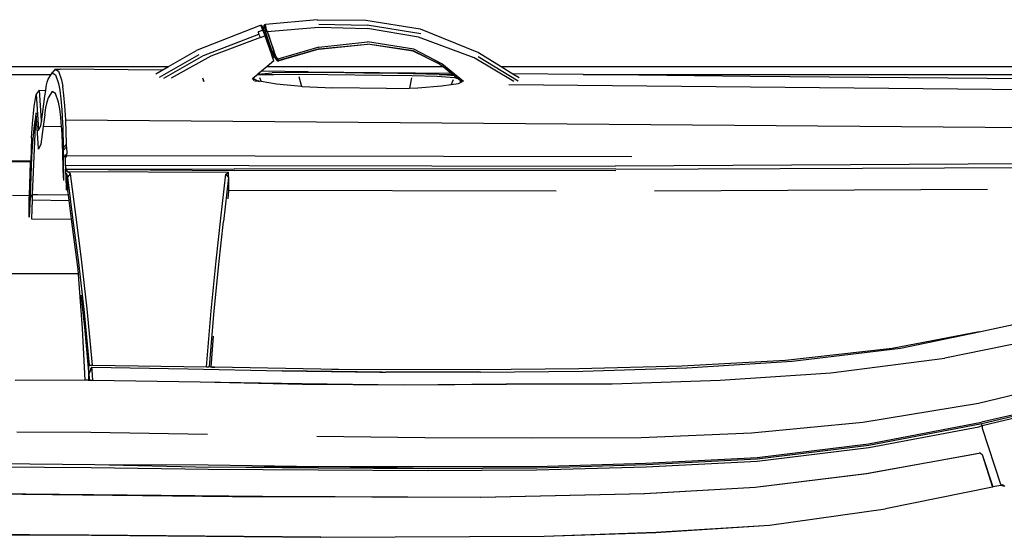
# Model space of a CAD drawing. Units: millimetres. Extents: x 1642 to 10107, y -1236 to 3773.
# Drawn here: x 4393 to 5052, y 3238 to 3585 of the extents above; entities that cross this region are included whole.
import ezdxf

# ---------------------------------------------------------------- set-up
doc = ezdxf.new("R2010")
doc.units = ezdxf.units.MM
doc.layers.add('Edges', color=7, linetype='Continuous')

# ---------------------------------------------------------------- blocks, each defined once
blk = doc.blocks.new('ford raptor pl')
at = {"layer": 'Edges'}
for p, q in [((2299.45, 1797.86), (2306.27, 2650.07)), ((2269.18, 2144.22), (2269.18, 2636.58)), ((2273.82, 2638.67), (2270.38, 2255.94)), ((2263.82, 2089.26), (2263.82, 2634.64)), ((2328.5, 2522.41), (2330.49, 2165.66)), ((2332.5, 2166.01), (2330.91, 2522.83)), ((2489.07, 2408.65), (2468.83, 2491.38)), ((2482.02, 2496.48), (2502.97, 2410.94)), ((2482.02, 2496.48), (2501.77, 2410.63)), ((2484.37, 2494.63), (2504.15, 2411.18)), ((2442.27, 2467.73), (2458.97, 2386.23)), ((2275.91, 2094.34), (2279.16, 2441.92)), ((2441.26, 2409.08), (2436.49, 2432.02)), ((2543.74, 2424.89), (2543.74, 2425.54)), ((2543.95, 2424.5), (2543.74, 2425.54)), ((2543.74, 2424.89), (2543.95, 2424.5)), ((2543.95, 2423.85), (2543.74, 2424.89)), ((2544.09, 2425.67), (2544.82, 2426.14)), ((2544.5, 2425.63), (2544.09, 2425.67)), ((2544.82, 2426.14), (2544.15, 2424.14)), ((2505.68, 2411.14), (2543.18, 2423.54)), ((2523.35, 2411.14), (2545.12, 2418.33)), ((2543.18, 2423.54), (2543.95, 2423.85)), ((2543.95, 2424.5), (2544.15, 2424.14)), ((2544.07, 2423.9), (2543.95, 2424.5)), ((2543.95, 2423.85), (2544.07, 2423.9)), ((2544.02, 2423.73), (2543.95, 2423.85)), ((2544.07, 2423.9), (2544.02, 2423.73)), ((2544.02, 2423.73), (2545.12, 2418.33)), ((2544.15, 2424.14), (2544.07, 2423.9)), ((2545.12, 2418.33), (2545.19, 2417.99)), ((2345.98, 2414.83), (2347.14, 2191.98)), ((2523.35, 2411.14), (2545.19, 2417.99)), ((2545.19, 2417.99), (2559.72, 2346.49)), ((2441.26, 2409.08), (2452.41, 2351.04)), ((2452.19, 2356.44), (2441.26, 2409.08)), ((2501.83, 2331.3), (2489.07, 2408.65)), ((2516.25, 2335.15), (2501.77, 2410.63)), ((2504.15, 2411.18), (2502.97, 2410.94)), ((2502.97, 2410.94), (2517.41, 2335.38)), ((2504.15, 2411.18), (2504.18, 2411.19)), ((2504.27, 2410.82), (2504.15, 2411.18)), ((2504.27, 2410.82), (2504.18, 2411.19)), ((2504.18, 2411.19), (2505.68, 2411.14)), ((2504.78, 2409.04), (2504.27, 2410.82)), ((2518.7, 2335.32), (2504.78, 2409.04)), ((2522.54, 2410.12), (2522.46, 2409.08)), ((2536.1, 2333.64), (2522.46, 2409.08)), ((2522.54, 2410.12), (2523.35, 2411.14)), ((2522.54, 2410.12), (2536.33, 2333.92)), ((2468.64, 2309.79), (2458.97, 2386.23)), ((2461.01, 2284.05), (2452.19, 2356.44)), ((2452.41, 2351.04), (2460.39, 2279.67)), ((2570.64, 2268.79), (2559.72, 2346.49)), ((2570.76, 2268.88), (2559.72, 2346.49)), ((2525.31, 2260.58), (2516.25, 2335.15)), ((2517.41, 2335.38), (2526.52, 2260.63)), ((2527.81, 2260.54), (2518.7, 2335.32)), ((2545.16, 2259.22), (2536.1, 2333.64)), ((2536.33, 2333.92), (2545.44, 2259.34)), ((2508.87, 2256.89), (2501.83, 2331.3)), ((2473.74, 2235.94), (2468.64, 2309.79)), ((2465.31, 2213.63), (2461.01, 2284.05)), ((2460.39, 2279.67), (2464.19, 2210.23)), ((2575.43, 2192.75), (2570.64, 2268.79)), ((2575.55, 2192.83), (2570.76, 2268.88)), ((2525.31, 2260.54), (2525.31, 2260.58)), ((2529.09, 2186.13), (2525.31, 2260.54)), ((2526.52, 2260.63), (2530.35, 2186.48)), ((2531.66, 2186.28), (2527.81, 2260.54)), ((2270.38, 2255.94), (2269.18, 2144.22)), ((2512.06, 2183.03), (2508.87, 2256.89)), ((2549.41, 2185.24), (2545.16, 2259.22)), ((2545.44, 2259.34), (2549.69, 2185.34)), ((2476.14, 2163.53), (2473.74, 2235.94)), ((2464.19, 2210.23), (2466.11, 2141.32)), ((2467.55, 2143.96), (2465.31, 2213.63)), ((2577.97, 2118.17), (2575.43, 2192.75)), ((2577.97, 2118.17), (2575.55, 2192.83)), ((2512.26, 2110.59), (2512.06, 2183.03)), ((2531.47, 2113), (2529.09, 2186.13)), ((2530.35, 2186.48), (2532.47, 2113.08)), ((2533.65, 2112.99), (2531.66, 2186.28)), ((2551.89, 2075.55), (2549.41, 2185.24)), ((2549.69, 2185.34), (2552.19, 2075.63)), ((2324.26, 2176.8), (2323.5, 1798.62)), ((2329.74, 1797.85), (2330.49, 2165.66)), ((2332.5, 2166.01), (2332.15, 1910.61)), ((2333.52, 2166.08), (2333.36, 1910.67)), ((2476.03, 2092.66), (2476.14, 2163.53)), ((2476.41, 2092.83), (2476.14, 2163.53)), ((2269.18, 2144.22), (2268.67, 2097.15)), ((2468.35, 2075.37), (2467.55, 2143.96)), ((2466.11, 2141.32), (2466.76, 2073.4)), ((2347.18, 2126.18), (2346.65, 1906.9)), ((2578.65, 1968.49), (2577.97, 2118.17)), ((2578.79, 1968.54), (2577.97, 2118.17)), ((2512, 2038.26), (2512.26, 2110.59)), ((2531.38, 2039.83), (2531.47, 2113)), ((2532.47, 2113.08), (2532.88, 2040.96)), ((2534.19, 2039.82), (2533.65, 2112.99)), ((2273.6, 2100.6), (2257.3, 2073.98)), ((2273.86, 2097.71), (2257.89, 2071.14)), ((2263.82, 2089.26), (2268.67, 2097.15)), ((2268.67, 2097.15), (2271.24, 2101.34)), ((2254.48, 2074.06), (2263.82, 2089.26)), ((2476.85, 2024.01), (2476.03, 2092.66)), ((2476.85, 2024.01), (2476.41, 2092.83)), ((2551.35, 1929.55), (2551.89, 2075.55)), ((2552.19, 2075.63), (2551.65, 1929.59)), ((2238.66, 2035.1), (2254.48, 2074.06)), ((2257.89, 2071.14), (2244.14, 2034.07)), ((2466.76, 2073.4), (2466.55, 1980.34)), ((2468.35, 2075.37), (2468.24, 2012.19)), ((2273.75, 2064.1), (2261.98, 2049.64)), ((2263.82, 2050.37), (2273.87, 2063.13)), ((2273.32, 2062.26), (2273.45, 2062.43)), ((2273.45, 2062.43), (2273.93, 2063.02)), ((2274.25, 2061.71), (2273.45, 2062.43)), ((2273.87, 2063.13), (2273.72, 2063.4)), ((2273.93, 2063.02), (2273.87, 2063.13)), ((2275.12, 2060.82), (2273.93, 2063.02)), ((2263.82, 2050.37), (2268.26, 2055.92)), ((2267.31, 1960.13), (2268.26, 2055.92)), ((2268.26, 2055.92), (2269.18, 2057.08)), ((2269.18, 2057.08), (2269.95, 2058.04)), ((2269.19, 2047.88), (2269.18, 2057.08)), ((2269.95, 2058.04), (2269.19, 2047.88)), ((2269.95, 2058.04), (2272.07, 2060.7)), ((2270.33, 2046.46), (2271.22, 2057.99)), ((2271.22, 2057.99), (2272.07, 2060.7)), ((2272.07, 2060.7), (2273.32, 2062.26)), ((2272.74, 2057.14), (2275.84, 2055.9)), ((2273.32, 2062.26), (2274.25, 2061.71)), ((2275.84, 2055.9), (2275.12, 2060.82)), ((2276.81, 2049.26), (2275.84, 2055.9)), ((2261.98, 2049.64), (2252.24, 2030.8)), ((2262.12, 2048.25), (2263.82, 2050.37)), ((2263.82, 1932.69), (2263.82, 2050.37)), ((2278.12, 2033.55), (2276.81, 2049.26)), ((2253.28, 2030.53), (2262.12, 2048.25)), ((2262.12, 2048.25), (2253.54, 2030.34)), ((2269.19, 2047.88), (2268.59, 2030.43)), ((2269.79, 2029.74), (2270.33, 2046.46)), ((2511.06, 1965.9), (2512, 2038.26)), ((2531.46, 1966.94), (2531.38, 2039.83)), ((2532.88, 2040.96), (2531.46, 1966.94)), ((2532.88, 2040.96), (2532.47, 1966.88)), ((2533.6, 1966.79), (2534.19, 2039.82)), ((2232.8, 1998.8), (2238.66, 2035.1)), ((2241.96, 2035.46), (2236.08, 1999.64)), ((2244.14, 2034.07), (2238.29, 1999.73)), ((2252.24, 2030.8), (2247.2, 1999.75)), ((2253.28, 2030.53), (2248.82, 1999.74)), ((2253.54, 2030.34), (2248.82, 1999.74)), ((2268.59, 2030.43), (2268.21, 2009.74)), ((2269.47, 2009.55), (2269.79, 2029.74)), ((2278.21, 2027.9), (2278.12, 2033.55)), ((2271.33, 2029.32), (2278.21, 2027.9)), ((2278.43, 2012.66), (2278.21, 2027.9)), ((2475.94, 1955.94), (2476.85, 2024.01)), ((2476.29, 1956.25), (2476.85, 2024.01)), ((2267.31, 1960.13), (2268.21, 2009.74)), ((2268.21, 2009.74), (2267.82, 1973.45)), ((2278.43, 2012.66), (2277.98, 1976.54)), ((2468.19, 2009.7), (2467.41, 1942.7)), ((2468.19, 2009.7), (2468.24, 2012.19)), ((2468.23, 2008.13), (2468.19, 2009.7)), ((2269.07, 1973.31), (2269.47, 2009.55)), ((2467.41, 1942.7), (2468.23, 2008.13)), ((2232.46, 1966.42), (2232.8, 1998.8)), ((2235.54, 1967.28), (2236.08, 1999.64)), ((2237.48, 1967.36), (2238.29, 1999.73)), ((2250.74, 1967.22), (2247.2, 1999.75)), ((2252.21, 1967.22), (2248.82, 1999.74)), ((2251.93, 1967.4), (2248.82, 1999.74)), ((2466.55, 1980.34), (2464.89, 1897.57)), ((2466.55, 1980.34), (2466.54, 1976.01)), ((2267.82, 1973.45), (2267.74, 1952.76)), ((2268.95, 1953.37), (2269.07, 1973.31)), ((2277.16, 1956.09), (2277.98, 1976.54)), ((2232.46, 1966.26), (2232.46, 1966.42)), ((2232.46, 1966.26), (2235.59, 1931.65)), ((2240.46, 1932.69), (2237.48, 1967.36)), ((2250.74, 1967.22), (2258.77, 1939.93)), ((2251.93, 1967.4), (2259.85, 1940.41)), ((2252.21, 1967.22), (2260.22, 1939.85)), ((2530.34, 1893.25), (2531.46, 1966.94)), ((2531.84, 1894.31), (2531.46, 1966.94)), ((2532.47, 1966.88), (2531.84, 1894.31)), ((2533.18, 1893.16), (2533.6, 1966.79)), ((2577.27, 1815.13), (2578.65, 1968.49)), ((2578.79, 1968.54), (2577.35, 1813.45)), ((2267.31, 1960.13), (2266.96, 1928.96)), ((2267.74, 1952.76), (2268.05, 1936.14)), ((2269.16, 1937.24), (2268.95, 1953.37)), ((2270.49, 1953.88), (2277.11, 1955.58)), ((2277.11, 1955.58), (2275.49, 1938.91)), ((2277.16, 1956.09), (2277.11, 1955.58)), ((2474.7, 1887.75), (2476.29, 1956.25)), ((2474.7, 1887.75), (2475.94, 1955.94)), ((2240.46, 1932.69), (2253.19, 1937.23)), ((2253.19, 1937.23), (2242.73, 1933.92)), ((2253.19, 1937.23), (2253.23, 1937.26)), ((2253.45, 1935.93), (2253.19, 1937.23)), ((2256.22, 1938.22), (2253.23, 1937.26)), ((2256.22, 1938.22), (2254.07, 1936.55)), ((2254.07, 1936.55), (2257.31, 1937.59)), ((2256.88, 1938.43), (2256.22, 1938.22)), ((2257.59, 1938.99), (2256.88, 1938.43)), ((2260.22, 1939.85), (2257.31, 1937.59)), ((2258.77, 1939.93), (2257.59, 1938.99)), ((2257.59, 1938.99), (2260.22, 1939.85)), ((2259.85, 1940.41), (2258.77, 1939.93)), ((2260.22, 1939.85), (2259.85, 1940.41)), ((2269.05, 1926.48), (2269.16, 1937.24)), ((2275.49, 1938.91), (2273.77, 1928.62)), ((2466.13, 1879.54), (2467.41, 1942.7)), ((2235.67, 1931.66), (2235.59, 1931.65)), ((2235.72, 1931.21), (2235.59, 1931.65)), ((2235.69, 1931.48), (2235.59, 1931.65)), ((2238, 1931.92), (2235.67, 1931.66)), ((2235.69, 1931.48), (2235.67, 1931.66)), ((2235.72, 1931.21), (2235.69, 1931.48)), ((2235.86, 1931.18), (2235.69, 1931.48)), ((2236.13, 1930.69), (2235.72, 1931.21)), ((2235.86, 1931.18), (2235.72, 1931.21)), ((2236.13, 1930.69), (2235.86, 1931.18)), ((2236.61, 1931.01), (2235.86, 1931.18)), ((2236.61, 1931.01), (2236.13, 1930.69)), ((2236.13, 1930.69), (2236.98, 1930.92)), ((2239.25, 1930.37), (2236.13, 1930.69)), ((2238, 1931.92), (2236.61, 1931.01)), ((2236.98, 1930.92), (2236.61, 1931.01)), ((2236.98, 1930.92), (2238.64, 1931.36)), ((2238.85, 1932.07), (2238, 1931.92)), ((2238, 1931.92), (2238.64, 1931.36)), ((2238.64, 1931.36), (2238.85, 1932.07)), ((2238.85, 1932.07), (2239.07, 1932.16)), ((2238.85, 1932.07), (2239.23, 1931.99)), ((2240.46, 1932.69), (2239.07, 1932.16)), ((2239.07, 1932.16), (2239.23, 1931.99)), ((2239.23, 1931.99), (2239.39, 1931.82)), ((2239.23, 1931.99), (2240.88, 1931.65)), ((2241.59, 1931.1), (2239.32, 1930.36)), ((2240.14, 1931.4), (2239.39, 1931.82)), ((2242.28, 1931.37), (2239.81, 1929.94)), ((2243.32, 1931.25), (2239.81, 1929.94)), ((2240.14, 1931.4), (2240.88, 1931.65)), ((2242.73, 1933.92), (2240.46, 1932.69)), ((2240.88, 1931.65), (2243.45, 1932.49)), ((2240.88, 1931.65), (2242.28, 1931.37)), ((2242.28, 1931.37), (2241.59, 1931.1)), ((2258.3, 1936.42), (2243.18, 1931.86)), ((2243.45, 1932.49), (2243.18, 1931.86)), ((2243.32, 1931.25), (2243.18, 1931.86)), ((2243.36, 1931.07), (2243.32, 1931.25)), ((2243.36, 1931.07), (2258.3, 1936.42)), ((2244.43, 1928.15), (2243.36, 1931.07)), ((2243.45, 1932.49), (2253.45, 1935.93)), ((2256.78, 1937.08), (2253.45, 1935.93)), ((2256.78, 1937.08), (2258.3, 1936.42)), ((2260.07, 1937.15), (2258.3, 1936.42)), ((2260.07, 1937.15), (2263.82, 1932.69)), ((2263.82, 1932.69), (2266.96, 1928.96)), ((2268.98, 1926.56), (2268.05, 1936.14)), ((2236.32, 1928.56), (2238.56, 1929.44)), ((2236.42, 1929.14), (2236.32, 1928.56)), ((2236.45, 1928.12), (2236.32, 1928.56)), ((2236.42, 1929.14), (2239.25, 1930.37)), ((2236.42, 1929.14), (2238.56, 1929.44)), ((2236.45, 1928.12), (2252.84, 1885.93)), ((2239.41, 1929.71), (2238.56, 1929.44)), ((2239.32, 1930.36), (2239.25, 1930.37)), ((2239.56, 1929.81), (2239.41, 1929.71)), ((2239.41, 1929.71), (2240.48, 1926.85)), ((2239.72, 1929.91), (2239.56, 1929.81)), ((2239.56, 1929.81), (2240.64, 1926.92)), ((2239.81, 1929.94), (2239.72, 1929.91)), ((2240.48, 1926.85), (2240.64, 1926.92)), ((2240.48, 1926.85), (2240.57, 1926.61)), ((2240.57, 1926.61), (2240.73, 1926.67)), ((2240.73, 1926.67), (2240.64, 1926.92)), ((2240.73, 1926.67), (2242.15, 1927.16)), ((2244.43, 1928.15), (2242.15, 1927.16)), ((2256.44, 1889.98), (2242.15, 1927.16)), ((2244.43, 1928.15), (2256.83, 1894.9)), ((2266.96, 1928.96), (2268.98, 1926.56)), ((2268.98, 1926.56), (2269.05, 1926.48)), ((2269.05, 1926.48), (2271.61, 1923.43)), ((2271.24, 1927.54), (2273.77, 1928.62)), ((2273.38, 1926.3), (2272.09, 1923.73)), ((2273.15, 1924.03), (2272.27, 1923.41)), ((2272.64, 1924.06), (2272.52, 1923.98)), ((2273.27, 1925.66), (2273.38, 1926.3)), ((2273.32, 1924.3), (2273.27, 1925.66)), ((2273.38, 1926.3), (2273.4, 1926.34)), ((2273.4, 1926.34), (2273.51, 1927.11)), ((2273.78, 1927.1), (2273.4, 1926.34)), ((2273.56, 1927.18), (2273.51, 1927.11)), ((2273.77, 1928.62), (2273.56, 1927.18)), ((2273.56, 1927.18), (2273.86, 1927.59)), ((2273.83, 1928.65), (2274.05, 1928.74)), ((2549.67, 1771.24), (2551.35, 1929.55)), ((2549.91, 1768.94), (2551.65, 1929.59)), ((2272.09, 1923.73), (2271.61, 1923.43)), ((2271.61, 1923.43), (2271.67, 1923.37)), ((2271.67, 1923.37), (2272.05, 1923.64)), ((2271.67, 1923.37), (2271.82, 1923.19)), ((2272.05, 1923.64), (2271.82, 1923.19)), ((2271.82, 1923.19), (2272.29, 1922.64)), ((2272.09, 1923.73), (2272.05, 1923.64)), ((2332.44, 1798.2), (2332.15, 1910.61)), ((2332.44, 1798.2), (2333.36, 1910.67)), ((2334.65, 1906.9), (2334.34, 1799.24)), ((2335.88, 1905.04), (2334.65, 1906.9)), ((2337.57, 1906.9), (2334.65, 1906.9)), ((2335.88, 1905.04), (2338.1, 1906.84)), ((2365.22, 1901.78), (2335.88, 1905.04)), ((2337.57, 1906.9), (2346.65, 1906.9)), ((2338.1, 1906.84), (2337.57, 1906.9)), ((2338.1, 1906.84), (2367.46, 1903.58)), ((2346.65, 1906.9), (2352.27, 1906.28)), ((2393.73, 1898.47), (2365.22, 1901.78)), ((2396.04, 1900.27), (2367.46, 1903.58)), ((2427.24, 1895.18), (2393.73, 1898.47)), ((2429.65, 1897), (2396.04, 1900.27)), ((2256.83, 1894.9), (2271.61, 1868.49)), ((2464.8, 1892.09), (2427.24, 1895.18)), ((2464.83, 1894.12), (2429.65, 1897)), ((2444.32, 1896.61), (2464.87, 1894.95)), ((2463.6, 1815.83), (2464.8, 1892.09)), ((2464.8, 1892.09), (2464.82, 1893.75)), ((2465.18, 1895.71), (2464.82, 1893.75)), ((2464.83, 1894.12), (2464.82, 1893.75)), ((2464.87, 1894.95), (2464.83, 1894.12)), ((2464.95, 1897.2), (2464.87, 1894.95)), ((2464.95, 1897.2), (2464.89, 1897.57)), ((2465.18, 1895.71), (2464.95, 1897.2)), ((2508.43, 1814.79), (2509.69, 1892.8)), ((2530.19, 1817.27), (2531.84, 1894.31)), ((2530.19, 1817.27), (2530.34, 1893.25)), ((2531.99, 1814.84), (2533.18, 1893.16)), ((2252.84, 1885.93), (2253.11, 1885.33)), ((2263.82, 1866.73), (2253.11, 1885.33)), ((2256.03, 1886.94), (2271.21, 1860.53)), ((2271.47, 1863.55), (2256.44, 1889.98)), ((2273.74, 1890.32), (2271.56, 1889.75)), ((2271.84, 1889.75), (2273.74, 1890.32)), ((2473.66, 1816), (2474.7, 1887.75)), ((2465, 1815.42), (2466.13, 1879.54)), ((2263.82, 1658), (2263.82, 1866.73)), ((2266.27, 1862.48), (2263.82, 1866.73)), ((2266.27, 1862.48), (2265.63, 1794.2)), ((2268.7, 1858.25), (2266.27, 1862.48)), ((2426.01, 1812.31), (2392.75, 1808.53)), ((2463.6, 1815.83), (2426.01, 1812.31)), ((2463.57, 1813.77), (2428.39, 1810.48)), ((2468.1, 1813.44), (2438.29, 1810.66)), ((2463.56, 1813.27), (2463.57, 1813.77)), ((2465.44, 1813.39), (2463.56, 1813.27)), ((2463.56, 1813.27), (2465.4, 1813.24)), ((2463.57, 1813.77), (2463.6, 1815.83)), ((2466.89, 1815.53), (2465, 1815.42)), ((2465, 1815.42), (2466.08, 1814.47)), ((2467.23, 1814.5), (2465, 1815.42)), ((2465.44, 1813.39), (2465.4, 1813.24)), ((2469.03, 1813.62), (2465.44, 1813.39)), ((2466.08, 1814.47), (2467.23, 1814.5)), ((2473.66, 1816), (2466.89, 1815.53)), ((2469.03, 1813.75), (2467.23, 1814.5)), ((2467.32, 1813.44), (2468.1, 1813.44)), ((2468.1, 1813.44), (2468.18, 1813.45)), ((2469.47, 1813.57), (2468.18, 1813.45)), ((2469.75, 1813.45), (2468.18, 1813.45)), ((2469.03, 1813.75), (2469.03, 1813.62)), ((2469.33, 1813.63), (2469.03, 1813.75)), ((2469.33, 1813.63), (2469.03, 1813.62)), ((2469.47, 1813.57), (2469.33, 1813.63)), ((2469.75, 1813.45), (2469.47, 1813.57)), ((2469.8, 1813.43), (2469.75, 1813.45)), ((2469.8, 1813.43), (2470.11, 1813.46)), ((2470.11, 1813.46), (2473.62, 1813.7)), ((2473.62, 1813.46), (2470.11, 1813.46)), ((2473.61, 1812.89), (2473.62, 1813.46)), ((2473.61, 1812.89), (2473.62, 1810.92)), ((2473.62, 1813.7), (2473.66, 1816)), ((2473.62, 1813.46), (2473.62, 1813.7)), ((2508.11, 1765.22), (2508.43, 1814.79)), ((2529.19, 1727.19), (2530.19, 1817.27)), ((2531.43, 1727.58), (2531.99, 1814.84)), ((2576.65, 1636.47), (2577.27, 1815.13)), ((2577.35, 1813.45), (2577.22, 1773.73)), ((2392.75, 1808.53), (2364.66, 1804.8)), ((2395.02, 1806.71), (2366.87, 1802.98)), ((2399.52, 1806.16), (2376.08, 1803.04)), ((2428.39, 1810.48), (2395.02, 1806.71)), ((2399.52, 1806.16), (2398.31, 1806.06)), ((2402.44, 1806.55), (2399.52, 1806.16)), ((2402.44, 1806.4), (2399.52, 1806.16)), ((2402.93, 1806.61), (2402.44, 1806.55)), ((2402.44, 1806.55), (2402.44, 1806.4)), ((2402.93, 1806.43), (2402.44, 1806.4)), ((2402.44, 1806.4), (2402.45, 1761.93)), ((2439.06, 1809.02), (2402.93, 1806.43)), ((2438.29, 1810.66), (2416.67, 1808.2)), ((2473.62, 1810.92), (2439.06, 1809.02)), ((2473.62, 1810.92), (2473.8, 1763.98)), ((2334.34, 1799.24), (2332.44, 1798.2)), ((2335.58, 1801.12), (2334.34, 1799.24)), ((2335.13, 1798.23), (2337.8, 1799.32)), ((2364.66, 1804.8), (2335.58, 1801.12)), ((2337.8, 1799.32), (2335.58, 1801.12)), ((2366.87, 1802.98), (2337.8, 1799.32)), ((2346.88, 1799.32), (2337.8, 1799.32)), ((2346.88, 1799.32), (2346.14, 1798.24)), ((2349.6, 1799.67), (2346.88, 1799.32)), ((2349.41, 1778.92), (2349.6, 1799.67)), ((2353.39, 1800.15), (2349.6, 1799.67)), ((2353.08, 1775.49), (2353.39, 1800.15)), ((2365.83, 1801.74), (2353.39, 1800.15)), ((2365.64, 1775.07), (2365.83, 1801.74)), ((2376.08, 1803.04), (2365.83, 1801.74)), ((2265.61, 1790.82), (2265.63, 1794.2)), ((2265.61, 1790.82), (2266.87, 1793.07)), ((2266.87, 1793.07), (2272.74, 1795.15)), ((2269.35, 1791.01), (2275.23, 1793.09)), ((2272.74, 1795.15), (2277.06, 1796.01)), ((2275.23, 1793.09), (2279.53, 1793.92)), ((2282.87, 1796.72), (2277.06, 1796.01)), ((2279.53, 1793.92), (2285.44, 1794.64)), ((2287.73, 1793.09), (2281.84, 1791)), ((2290.17, 1797.3), (2282.87, 1796.72)), ((2285.44, 1794.64), (2292.8, 1795.21)), ((2292.07, 1793.92), (2287.73, 1793.09)), ((2299.45, 1797.86), (2290.17, 1797.3)), ((2297.98, 1794.64), (2292.07, 1793.92)), ((2292.8, 1795.21), (2301.98, 1795.79)), ((2304.11, 1795.12), (2297.98, 1794.64)), ((2315.77, 1798.3), (2299.45, 1797.86)), ((2301.98, 1795.79), (2304.12, 1795.85)), ((2304.11, 1795.12), (2304.01, 1782.88)), ((2305.33, 1795.21), (2304.11, 1795.12)), ((2304.12, 1795.85), (2318.25, 1796.21)), ((2304.12, 1795.85), (2304.12, 1795.79)), ((2314.54, 1795.79), (2305.33, 1795.21)), ((2330.84, 1796.21), (2314.54, 1795.79)), ((2317.43, 1798.37), (2315.77, 1798.3)), ((2315.77, 1798.3), (2318.25, 1796.21)), ((2317.43, 1798.37), (2322.22, 1798.58)), ((2317.43, 1798.37), (2319.95, 1796.28)), ((2318.25, 1796.21), (2319.95, 1796.28)), ((2319.95, 1796.28), (2324.58, 1796.51)), ((2323.5, 1798.62), (2322.22, 1798.58)), ((2322.22, 1798.58), (2324.58, 1796.51)), ((2324.84, 1797.71), (2323.5, 1798.62)), ((2340.04, 1796.59), (2324.58, 1796.51)), ((2329.74, 1797.85), (2324.84, 1797.71)), ((2329.74, 1797.75), (2329.74, 1797.85)), ((2330.23, 1797.83), (2329.74, 1797.75)), ((2329.74, 1797.75), (2330.23, 1797.66)), ((2330.43, 1797.87), (2330.23, 1797.83)), ((2330.23, 1797.66), (2330.23, 1797.83)), ((2332.44, 1798.2), (2330.43, 1797.87)), ((2341.65, 1798.17), (2330.43, 1797.87)), ((2332.55, 1796.28), (2330.84, 1796.21)), ((2337.17, 1796.51), (2332.55, 1796.28)), ((2335.13, 1798.23), (2341.65, 1798.24)), ((2340.04, 1796.59), (2337.17, 1796.51)), ((2341.65, 1798.24), (2341.65, 1798.17)), ((2341.65, 1798.24), (2346.14, 1798.24)), ((2265.61, 1790.82), (2268.09, 1788.73)), ((2268.09, 1788.73), (2269.35, 1791.01)), ((2269.18, 1788.05), (2268.09, 1788.73)), ((2269.18, 1759.15), (2269.18, 1788.05)), ((2272.34, 1786.09), (2269.18, 1788.05)), ((2274.36, 1785.4), (2272.34, 1786.09)), ((2281.84, 1791), (2280.56, 1788.75)), ((2280.56, 1788.75), (2284.83, 1786.09)), ((2284.83, 1786.09), (2286.89, 1785.4)), ((2275.95, 1785.04), (2274.36, 1785.4)), ((2277.29, 1784.81), (2275.95, 1785.04)), ((2279.75, 1784.49), (2277.29, 1784.81)), ((2279.72, 1780.21), (2279.75, 1784.49)), ((2279.72, 1780.21), (2300.08, 1781.54)), ((2279.72, 1780.21), (2282.24, 1778.14)), ((2283.57, 1783.99), (2279.75, 1784.49)), ((2282.32, 1778.14), (2302.58, 1779.45)), ((2300.71, 1781.59), (2283.57, 1783.99)), ((2286.89, 1785.4), (2288.47, 1785.04)), ((2288.47, 1785.04), (2289.8, 1784.81)), ((2296.09, 1783.99), (2289.8, 1784.81)), ((2315.1, 1779.45), (2295.2, 1778.17)), ((2296.09, 1783.99), (2304.01, 1782.88)), ((2300.08, 1781.54), (2300.71, 1781.59)), ((2303.35, 1781.22), (2300.71, 1781.59)), ((2302.58, 1779.45), (2306.5, 1779.72)), ((2306.5, 1779.72), (2303.35, 1781.22)), ((2304.01, 1782.88), (2315.84, 1781.22)), ((2319.02, 1779.72), (2315.1, 1779.45)), ((2315.84, 1781.22), (2319.02, 1779.72)), ((2282.24, 1778.14), (2282.32, 1778.14)), ((2282.32, 1778.14), (2282.42, 1778.06)), ((2290.6, 1776.8), (2282.42, 1778.06)), ((2302.14, 1775.64), (2290.6, 1776.8)), ((2295.2, 1778.17), (2294.76, 1778.14)), ((2294.76, 1778.14), (2294.94, 1778.06)), ((2294.94, 1778.06), (2303.12, 1776.8)), ((2299.68, 1777.73), (2295.2, 1778.17)), ((2299.68, 1777.73), (2308.92, 1777.14)), ((2311.46, 1775.05), (2302.14, 1775.64)), ((2303.12, 1776.8), (2314.66, 1775.64)), ((2308.92, 1777.14), (2349.36, 1775.54)), ((2311.46, 1775.05), (2327.12, 1774.44)), ((2314.66, 1775.64), (2323.94, 1775.04)), ((2323.94, 1775.04), (2350.02, 1774.07)), ((2327.12, 1774.44), (2326.97, 1759.85)), ((2327.71, 1774.42), (2327.12, 1774.44)), ((2327.71, 1774.42), (2327.53, 1759.85)), ((2350.01, 1773.56), (2327.71, 1774.42)), ((2349.36, 1775.54), (2349.41, 1778.92)), ((2349.36, 1775.54), (2350.03, 1775.53)), ((2349.36, 1775.54), (2350.03, 1775.03)), ((2349.9, 1762.19), (2350.01, 1773.56)), ((2352.07, 1773.48), (2350.01, 1773.56)), ((2350.02, 1774.07), (2350.03, 1775.03)), ((2350.02, 1774.07), (2351.36, 1774.03)), ((2350.03, 1775.03), (2350.03, 1775.53)), ((2350.03, 1775.53), (2353.08, 1775.49)), ((2350.03, 1775.03), (2351.36, 1774.03)), ((2351.36, 1774.03), (2364.66, 1773.53)), ((2364.66, 1773.53), (2352.07, 1773.48)), ((2353.08, 1775.49), (2365.64, 1775.07)), ((2576.65, 1636.47), (2577.22, 1773.73)), ((2577.22, 1773.73), (2576.75, 1634.08)), ((2549.34, 1591.7), (2549.67, 1771.24)), ((2549.91, 1768.94), (2549.64, 1591.74))]:
    blk.add_line(p, q, dxfattribs=at)

msp = doc.modelspace()

# ---------------------------------------------------------------- block references
at = {"rotation": 270}
msp.add_blockref('ford raptor pl', (2625.76, 5816.98), dxfattribs=at)

doc.saveas('drawing.dxf')
